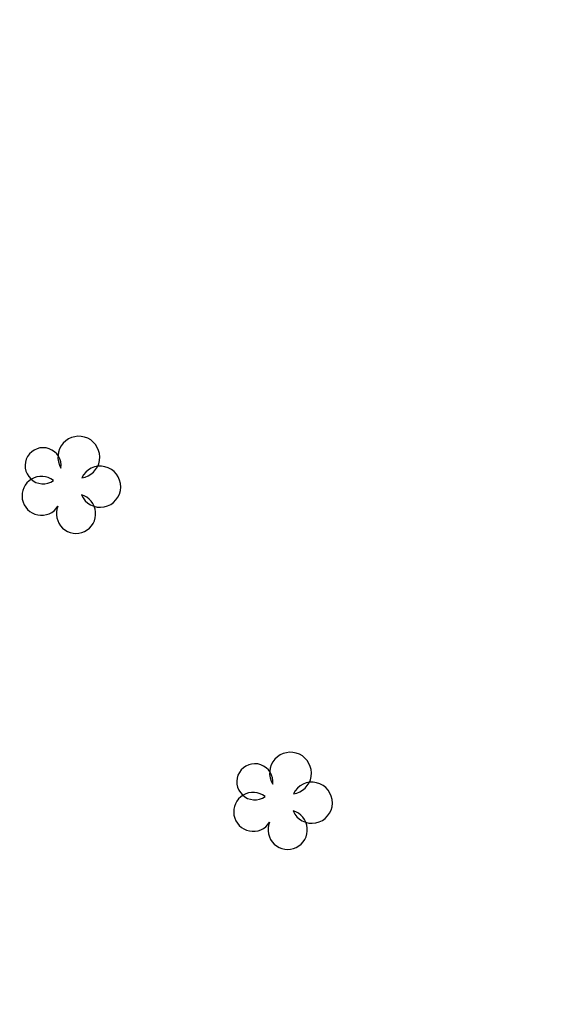
# Model space of a CAD drawing. Units: millimetres. Extents: x -1615 to 15593, y -3811 to 2603.
# Drawn here: x 13351 to 13369, y 1739 to 1772 of the extents above; entities that cross this region are included whole.
import ezdxf

# ---------------------------------------------------------------- set-up
doc = ezdxf.new("R2010")
doc.units = ezdxf.units.MM
doc.linetypes.add('DASHED', pattern=[0.75, 0.5, -0.25])
doc.linetypes.add('DASHED2', pattern=[0.375, 0.25, -0.125])
doc.layers.get('0').update_dxf_attribs({"lineweight": 5})
doc.layers.add('ALIPASSEIO', color=102, linetype='Continuous')
doc.layers.add('GUIA A IMPLANTAR', color=5, linetype='Continuous')
for name, color, linetype, lineweight in [('ciclovia', 9, 'DASHED2', 0), ('PASSEIO DE CONCRETO A REMOVER', 1, 'DASHED', 40), ('PASSEIO RECONFIGURAR', 180, 'Continuous', 13)]:
    doc.layers.add(name, color=color, linetype=linetype, lineweight=lineweight)
pattern_1 = [(49.99999999999999, (0, 0), (1.82184668996004, -0.1593908553890309), [0.1905, -2.0955]), (355, (0, 0), (-0.3524342142496934, 1.910568452390351), [0.1524, -1.6764058417]), (100.4514447, (0.15182007, -0.013282535), (1.469412470903533, 1.751177519121951), [0.161900088, -1.780902446]), (46.18420000000001, (0, 0.508), (2.710790408921299, -0.4204232793272715), [0.28575, -3.14325]), (96.63555760999996, (0.225899, 0.472965), (2.37404134051503, 2.474261245977215), [0.2428502314, -2.6713560816]), (351.1841511700001, (0, 0.508), (2.37404134064977, 2.474261245855327), [0.2285996707, -2.5145973192]), (21, (0.254, 0.381), (1.516143912691325, -1.022651981870876), [0.1905, -2.0955]), (326.0000000000001, (0.254, 0.381), (0.6180202834764708, 1.841879661223193), [0.1524, -1.6764]), (71.45144499999999, (0.380345326, 0.295779001), (2.134164192787162, 0.8192276888590524), [0.161900088, -1.780899376]), (37.50000000000001, (0, 0), (0.03088603250591817, 0.8455503887315311), [0, -1.65608, 0, -1.7018, 0, -1.68275]), (7.499999999999999, (0, 0), (0.6681966251030574, 1.001805748181195), [0, -0.9702799999999999, 0, -1.61798, 0, -0.6413500000000001]), (327.5, (-0.5664199999999999, 0), (1.355905951668714, -0.05728743992673443), [0, -0.635, 0, -1.9812, 0, -2.6289]), (317.5, (-0.82042, 0), (1.48129181386018, 0.2542649103333303), [0, -0.8255, 0, -1.31572, 0, -1.8669])]

msp = doc.modelspace()

# ---------------------------------------------------------------- hatches: boundary and pattern name
at = {"ltscale": 0.1, "true_color": 0x636466}
h = msp.add_hatch(dxfattribs=at)
h.set_pattern_fill('AR-CONC', color=251, scale=0.01)
h.set_pattern_definition(pattern_1)
edge = h.paths.add_edge_path()
edge.add_line((13391.32429047038, 1701.394792902193), (13391.17156865529, 1701.810276044928))
edge.add_arc((13392.57946868264, 1702.327786926914), 1.499999999999383, 110.1465038875748, 200.1822386186513, ccw=False)
edge.add_line((13392.06283599261, 1703.736009446117), (13393.25861205444, 1704.174702191812))
edge.add_arc((13395.15293191789, 1699.011219621389), 5.500000000012111, 97.61181486160041, 110.1465038875331, ccw=False)
edge.add_line((13394.42439760451, 1704.462754978915), (13399.70519079142, 1705.168471586486))
edge.add_arc((13398.71173490953, 1712.602383437632), 7.499999999991922, 277.6118148616379, 290.0267701514936)
edge.add_line((13401.2801785796, 1705.555888059534), (13415.6167932523, 1710.781576182564))
edge.add_arc((13413.56203831625, 1716.418772485049), 6.000000000000145, 290.0267701514893, 378.1743032058481)
edge.add_line((13419.26271053351, 1718.29022546905), (13415.55126667578, 1729.595732509071))
edge.add_line((13415.55126667578, 1729.595732509071), (13392.59009762749, 1793.629335986092))
edge.add_arc((13385.53025267231, 1791.097816835698), 7.500000000002749, 19.72681789508139, 73.2792419001733)
edge.add_line((13387.68805905265, 1798.280704251282), (13367.12832023712, 1804.457041569082))
edge.add_arc((13370.43011365001, 1815.448023230029), 11.47621530002973, 210.1366891130992, 253.2792419001845, ccw=False)
edge.add_arc((12980.86687359694, 1589.292708473956), 438.9743862014641, 30.13668911307875, 31.95726971718166)
edge.add_line((13353.31164756984, 1821.63599346672), (13351.99496402631, 1823.733415764351))
edge.add_arc((13344.61170481844, 1819.098487990921), 8.717515242061443, 32.11903041842074, 40.28391043747895)
edge.add_arc((13352.78756055086, 1826.028171678241), 1.999999999998985, 147.9363358701753, 220.2839105709839, ccw=False)
edge.add_line((13351.09264304354, 1827.089894167101), (13352.24324729487, 1828.926701161681))
edge.add_arc((13347.58222414565, 1831.846437999566), 5.500000000001126, 327.9363359498316, 393.9484486279538)
edge.add_line((13352.14469615756, 1834.9178951685), (13351.61729737421, 1835.701315563383))
edge.add_line((13351.61729737421, 1835.701315563383), (13349.60220327372, 1834.217918818905))
edge.add_line((13349.60220327372, 1834.217918818905), (13350.07084524306, 1833.52177827353))
edge.add_arc((13347.58222414565, 1831.846437999565), 3.000000000000222, -32.06366405016968, 33.948448627969185, ccw=False)
edge.add_line((13350.12460040886, 1830.25385426981), (13348.97399615903, 1828.417047274292))
edge.add_arc((13347.27907864875, 1829.478769758443), 2.000000000000198, 255.5887613286095, 327.9363360293345, ccw=False)
edge.add_arc((13344.61170483235, 1819.098487975756), 8.717515242089, 75.58876134422735, 126.3660557607504)
edge.add_line((13339.44272450049, 1826.118225458376), (13331.23918240102, 1820.07924812442))
edge.add_line((13331.23918240102, 1820.07924812442), (13329.43123929834, 1818.74834406784))
edge.add_arc((13333.87749362288, 1812.708408432296), 7.499999999999576, 126.3583700081249, 196.2500692461953)
edge.add_line((13326.67712225145, 1810.60968212488), (13327.38230052058, 1808.190335970553))
edge.add_arc((13320.67677067709, 1806.235843464306), 6.984566660780185, -52.38133410269319, 16.25006924615809, ccw=False)
edge.add_line((13324.9401728298, 1800.703432279011), (13322.63146867264, 1798.924292236102))
edge.add_line((13322.63146867264, 1798.924292236102), (13319.48072446017, 1796.496256934964))
edge.add_arc((13324.0587487957, 1790.555575729612), 7.500000000018725, 127.6186658983597, 197.3608315265021)
edge.add_arc((13607.56815689643, 1879.189238065505), 304.54126073782, 197.3608315333665, 197.5499161296722)
edge.add_arc((13038.38686168723, 1671.746803208439), 301.8343553363635, 21.881511267094993, 22.521596570820122, ccw=False)
edge.add_arc((13038.35044152679, 1671.734154072115), 301.872865854787, 16.90586579462189, 21.881162883367324, ccw=False)
edge.add_arc((11000.36402119166, 926.837364504984), 2471.319374946883, 18.067404996668017, 19.690431274561092, ccw=False)
edge.add_arc((13355.41613144291, 1695.084832396593), 5.871526047945631, 197.8856296928638, 288.2375800959629)
edge.add_line((13357.25367210748, 1689.508250787959), (13377.3958607537, 1696.850067415059))
edge.add_arc((13374.82741708362, 1703.896562793164), 7.499999999999437, 290.0267701514877, 305.4279000098169)
edge.add_line((13379.17500229144, 1697.785220644281), (13382.12254582209, 1699.882091731029))
edge.add_arc((13385.31077497449, 1695.400440821843), 5.50000000000714, 110.14650388759401, 125.42790000984729, ccw=False)
edge.add_line((13383.41645511104, 1700.563923392258), (13386.92404560607, 1701.850748370747))
edge.add_arc((13387.4406782961, 1700.442525851544), 1.500000000000277, 19.932670370428525, 110.1465038875688, ccw=False)
edge.add_line((13388.85081912789, 1700.953899330056), (13388.99837749844, 1700.546998909666))
edge.add_line((13388.99837749844, 1700.546998909666), (13391.32429047038, 1701.390468001808))
edge.add_line((13391.32429047038, 1701.390468001808), (13391.32429047038, 1701.394792902193))
edge = h.paths.add_edge_path(flags=16)
edge.add_arc((13041.47601922705, 1672.758745763171), 301.0844208101458, 16.903806867716128, 21.921886477484577, ccw=False)
edge.add_arc((11000.36402119163, 926.8373645049567), 2473.81937494692, 18.067300467381585, 19.68901964601872, ccw=False)
edge.add_arc((13355.41613144286, 1695.084832396618), 3.371526047984987, 197.8275396020345, 287.6655754586662)
edge.add_line((13356.43925684964, 1691.872294102023), (13376.53971286367, 1699.198899207761))
edge.add_arc((13374.82741708362, 1703.896562793165), 4.999999999999844, 290.0267701514793, 305.4279000098139)
edge.add_line((13377.72580722217, 1699.822334693909), (13380.67335075281, 1701.919205780657))
edge.add_arc((13385.31077497449, 1695.400440821851), 7.999999999998606, 110.14650388759989, 125.42790000984769, ccw=False)
edge.add_line((13382.55540062765, 1702.910960924263), (13392.39755757105, 1706.521739723816))
edge.add_arc((13395.15293191789, 1699.011219621397), 8.000000000004258, 97.61181486162133, 110.14650388755689, ccw=False)
edge.add_line((13394.09324564388, 1706.940725595966), (13399.37403883079, 1707.646442203537))
edge.add_arc((13398.71173490953, 1712.602383437641), 4.999999999999943, 277.6118148616227, 290.0267701514784)
edge.add_line((13400.42403068958, 1707.904719852236), (13414.76064536228, 1713.130407975266))
edge.add_arc((13413.56203831625, 1716.418772485049), 3.500000000000338, 290.0267701514798, 378.1743032058439)
edge.add_line((13416.88743044298, 1717.510453392383), (13413.18655177601, 1728.783777583085))
edge.add_line((13413.18655177601, 1728.783777583085), (13390.23681597576, 1792.785496269295))
edge.add_arc((13385.53025267231, 1791.097816835698), 5.000000000002429, 19.72681789507986, 73.2792419001728)
edge.add_line((13386.9687902592, 1795.886408446088), (13366.40905144367, 1802.062745763888))
edge.add_arc((13370.43011365, 1815.448023230028), 13.97621530002753, 210.1366891130966, 253.2792419001866, ccw=False)
edge.add_arc((12980.86687359694, 1589.292708473917), 436.4743862014835, 30.13668911308299, 31.95680700477884)
edge.add_line((13351.1924055782, 1820.309786138668), (13349.87760151688, 1822.404214499059))
edge.add_arc((13344.61170457132, 1819.09848661556), 6.217516182604938, 32.11902389573919, 126.3660490784277)
edge.add_line((13340.92507909627, 1824.105112234444), (13332.72126717587, 1818.065936245905))
edge.add_line((13332.72126717587, 1818.065936245905), (13330.91332407319, 1816.735032189326))
edge.add_arc((13333.87749362288, 1812.708408432296), 4.999999999999785, 126.3583700081157, 196.2500692461928)
edge.add_line((13329.07724604192, 1811.309257560685), (13329.78242431106, 1808.889911406358))
edge.add_arc((13320.67677067709, 1806.235843464306), 9.484566660779896, -52.38133410269228, 16.25006924616531, ccw=False)
edge.add_line((13326.4661809416, 1798.723205210537), (13324.15747678444, 1796.944065167629))
edge.add_line((13324.15747678444, 1796.944065167629), (13321.00673257199, 1794.516029866504))
edge.add_arc((13324.05874879568, 1790.555575729617), 5.000000000000656, 127.6186658984641, 197.3608315265907)
edge.add_arc((13607.56815680915, 1879.189238038691), 302.0412606465122, 197.360831533508, 197.5294127563664)
edge.add_arc((13038.38686168717, 1671.74680320853), 304.3343553363829, 21.881511267074927, 22.501079200163474, ccw=False)
edge.add_arc((13320.7930167381, 1785.16750723871), 0.00313361677553177, -156.54471530822832, 21.881511261986873, ccw=False)
edge = h.paths.add_edge_path()
edge.add_line((13511.21811573138, 1975.620990974963), (13513.78021171009, 1977.112908758134))
edge.add_arc((13516.29624649642, 1972.792079097757), 5.000000000000946, 89.99999999997908, 120.21239836563379, ccw=False)
edge.add_line((13516.29624649643, 1977.792079097759), (13524.4388556889, 1977.792079097759))
edge.add_arc((13524.4388556889, 1982.792079097758), 4.999999999999545, 270, 299.5463959723396)
edge.add_line((13526.90449658873, 1978.442295775214), (13528.86922159755, 1979.555984890152))
edge.add_line((13528.86922159755, 1979.555984890152), (13530.10204204747, 1977.38109322888))
edge.add_line((13530.10204204747, 1977.38109322888), (13528.13731703865, 1976.267404113941))
edge.add_arc((13524.4388556889, 1982.792079097758), 7.499999999999818, 270, 299.5463959723452, ccw=False)
edge.add_line((13524.4388556889, 1975.292079097759), (13516.29624649642, 1975.292079097759))
edge.add_arc((13516.29624649642, 1972.792079097761), 2.499999999997954, 90, 120.2123983656446)
edge.add_line((13515.03822910326, 1974.952493927947), (13512.39639291931, 1973.417928215482))
edge.add_line((13512.39639291931, 1973.417928215482), (13511.21811573138, 1975.620990974963))
edge = h.paths.add_edge_path()
edge.add_line((12522.04942298241, 1935.056582756629), (12519.4744088819, 1936.695893125116))
edge.add_line((12519.4744088819, 1936.695893125116), (12522.9897814851, 1938.152147962378))
edge.add_arc((12558.25670707682, 1853.018433140079), 92.14936483848747, 104.28433980036189, 112.50194522881381, ccw=False)
edge.add_arc((12514.8307777499, 2023.579900896907), 83.85354883418451, 284.2843398003583, 296.6773099726669)
edge.add_arc((12526.29521226448, 2000.762904138568), 58.31830652460075, 296.677309972668, 312.1686869755128)
edge.add_arc((12600.78448039662, 1918.522409359082), 52.64182166762843, 108.08303386716449, 132.1686869755128, ccw=False)
edge.add_arc((12574.3927655501, 1999.3490034768), 32.38441504322538, 288.083033867161, 312.6518405876995)
edge.add_arc((12606.45877531884, 1964.540742421729), 14.94257535514168, 117.69444076670189, 132.6518405877019, ccw=False)
edge.add_line((12599.51412172719, 1977.771477274187), (12599.85336877546, 1977.944712945216))
edge.add_arc((12555.38564879404, 1954.535608513904), 50.25300280203679, 24.902021323417273, 27.76362693474971, ccw=False)
edge.add_line((12600.96658771859, 1975.695530474484), (12600.67601206848, 1975.557880464734))
edge.add_arc((12606.45877531884, 1964.540742421729), 12.442575355142, 117.6944407667036, 132.6518405877024)
edge.add_arc((12574.3927655501, 1999.349003476796), 34.88441504322246, 288.08303386716443, 312.6518405877035, ccw=False)
edge.add_arc((12600.78448039662, 1918.522409359082), 50.14182166762857, 108.0830338671635, 132.1686869755122)
edge.add_arc((12526.29521226448, 2000.762904138569), 60.81830652460143, 296.67730997266773, 312.16868697551274, ccw=False)
edge.add_arc((12514.8307777499, 2023.579900896907), 86.35354883418489, 284.28433980036044, 296.6773099726682, ccw=False)
edge.add_arc((12558.25670707684, 1853.018433140039), 89.64936483852989, 104.2843398003663, 112.5019452288178)
edge.add_line((12523.94656848122, 1935.842481613304), (12522.04942298241, 1935.056582756629))
edge = h.paths.add_edge_path()
edge.add_line((11673.55580776029, 1439.29069225172), (11672.03339309873, 1435.477160911197))
edge.add_line((11672.03339309873, 1435.477160911197), (11666.15922799476, 1431.963500124187))
edge.add_line((11666.15922799476, 1431.963500124187), (11530.20637264787, 1350.467385256456))
edge.add_line((11530.20637264787, 1350.467385256456), (11489.82358667123, 1326.260169039967))
edge.add_arc((11484.68213643674, 1334.837201713698), 10.00000000000006, 288.4924947660566, 300.9403242717784, ccw=False)
edge.add_line((11487.85394075452, 1325.353549602317), (11473.10398211352, 1320.420430804292))
edge.add_line((11473.10398211352, 1320.420430804292), (11472.93578808323, 1320.414309319293))
edge.add_arc((11472.01811674925, 1345.628263150661), 25.23064780158364, 268.07553814700304, 272.08438143205376, ccw=False)
edge.add_arc((11472.1826382029, 1350.524613684743), 30.12976158484274, 261.728972572899, 268.0755381470009, ccw=False)
edge.add_arc((11471.64405145952, 1346.819621091579), 26.3858270507543, 255.218672906602, 261.728972572933, ccw=False)
edge.add_arc((11465.95249832314, 1325.704073582221), 4.5184640378341, 256.6894627196326, 277.7779384502619)
edge.add_arc((11465.30417031816, 1333.620858621628), 12.45754626896985, 275.8042377465206, 287.3326401076345)
edge.add_line((11469.01550669888, 1321.728994120524), (11471.79407677254, 1322.618448650033))
edge.add_line((11471.79407677254, 1322.618448650033), (11487.06098967507, 1327.724462630163))
edge.add_arc((11484.68213643673, 1334.837201713699), 7.500000000000884, 288.4924947660801, 300.9403242718014)
edge.add_line((11488.5382241126, 1328.404427208401), (11528.92101008924, 1352.611643424889))
edge.add_line((11528.92101008924, 1352.611643424889), (11664.87386543613, 1434.107758292617))
edge.add_line((11664.87386543613, 1434.107758292617), (11673.55580776029, 1439.29069225172))
at = {"layer": 'ciclovia', "ltscale": 0.1}
h = msp.add_hatch(color=256, dxfattribs=at)
h.dxf.hatch_style = 1
edge = h.paths.add_edge_path(flags=16)
edge.add_line((13393.06075395784, 1793.798103929448), (13388.69766377893, 1805.965793904784))
edge.add_line((13388.69766377893, 1805.965793904784), (13386.20931742514, 1812.905239513878))
edge.add_line((13386.20931742514, 1812.905239513878), (13380.37076616492, 1824.176623966629))
edge.add_arc((13372.02301954151, 1819.852510387464), 9.401214386139422, 27.38405288460112, 68.33437659315508)
edge.add_arc((13380.40092590997, 1840.942082689082), 13.29150195598002, 203.0641126212158, 248.3343765931662, ccw=False)
edge.add_arc((13360.91477638819, 1832.644957455405), 7.88755161891874, 23.06411262122305, 112.989250487018)
edge.add_arc((13362.149460947, 1829.734704964104), 11.04888290856294, 112.9892504870303, 126.3583700079813)
edge.add_line((13355.59930849188, 1838.632643845772), (13353.30902500301, 1836.946668451124))
edge.add_line((13353.30902500301, 1836.946668451124), (13339.14797349311, 1826.522114231482))
edge.add_line((13339.14797349311, 1826.522114231482), (13323.33558323287, 1814.881939100787))
edge.add_line((13323.33558323287, 1814.881939100787), (13316.97554650532, 1810.200044704819))
edge.add_arc((13324.51639140679, 1801.466312714648), 11.5387354724877, 130.8078548199234, 178.8947165688109)
edge.add_arc((13353.91297439887, 1806.736942369109), 41.24327045040882, 187.0304591942125, 195.3785204117152)
edge.add_arc((13607.56815679954, 1879.189237997469), 305.0412606249348, 195.8650295381979, 197.5539966401977)
edge.add_arc((13038.3868616872, 1671.746803208445), 301.3343553363871, 16.903213883959324, 22.525720478426706, ccw=False)
edge.add_arc((11000.36402119163, 926.8373645050372), 2470.819374946899, 18.067423014472922, 19.69070649847049, ccw=False)
edge.add_arc((13355.41613144273, 1695.084832396688), 6.371526048092069, 197.8929072252254, 288.3092222626141)
edge.add_line((13357.41771621552, 1689.035865329589), (13415.78802283031, 1710.311809824024))
edge.add_arc((13413.56203831624, 1716.418772485049), 6.500000000000811, 290.0267701515085, 378.1743032058457)
edge.add_line((13419.73776655161, 1718.446179884383), (13416.02420965573, 1729.758123494269))
edge.add_line((13416.02420965573, 1729.758123494269), (13393.06075395784, 1793.798103929448))
edge = h.paths.add_edge_path()
edge.add_line((13311.41444995368, 1808.458793200977), (13312.23148647273, 1808.074429271388))
edge.add_arc((13312.65717121506, 1808.979300809312), 0.9999999999998453, 244.8059869328209, 327.6451481420698)
edge.add_arc((13324.51639140678, 1801.466312714655), 13.0387354724757, 130.5439778753388, 147.6451481420482, ccw=False)
edge.add_line((13316.04080245746, 1811.374542358916), (13322.44633236796, 1816.089926227896))
edge.add_line((13322.44633236796, 1816.089926227896), (13352.89684275399, 1838.505846141263))
edge.add_line((13352.89684275399, 1838.505846141263), (13354.71005762698, 1839.840630972883))
edge.add_arc((13362.14946094699, 1829.734704964103), 12.5488829085619, 112.9892504870044, 126.3583700079607, ccw=False)
edge.add_arc((13360.91478430234, 1832.64496081301), 9.387551618924412, 90.24076012214579, 112.98930295737279, ccw=False)
edge.add_arc((13360.87113619552, 1843.032420727666), 0.9999999999998436, 270.2407115896942, 350.5419808530198)
edge.add_line((13361.85754246336, 1842.868095821555), (13362.14580888374, 1844.598464146133))
edge.add_arc((13365.10502607165, 1844.105479729746), 3.00000000000056, 130.6475831604623, 170.5417930812008, ccw=False)
edge.add_line((13363.150812408, 1846.381671496012), (13369.03197513526, 1851.430915909447))
edge.add_arc((13367.07776147161, 1853.707107675712), 2.999999999999096, 310.6475831604849, 346.621384675852)
edge.add_line((13369.99634839087, 1853.012953229816), (13370.54669179281, 1855.294083708995))
edge.add_line((13370.54669179281, 1855.294083708995), (13372.02595523668, 1855.096570485604))
edge.add_line((13372.02595523668, 1855.096570485604), (13371.45564185049, 1852.665876006868))
edge.add_arc((13367.07776147161, 1853.707107675714), 4.499999999999889, 310.6475831604506, 346.6213846758223, ccw=False)
edge.add_line((13370.00908196708, 1850.292820026314), (13364.12791923983, 1845.243575612879))
edge.add_arc((13365.10502607165, 1844.105479729745), 1.50000000000109, 130.6475831604801, 170.5417930812065)
edge.add_line((13363.6254174777, 1844.351971937939), (13363.33714995732, 1842.621603796613))
edge.add_arc((13364.32355514807, 1842.457272425133), 1.000000000000641, 170.541605309396, 250.8428745726813)
edge.add_arc((13360.91477462959, 1832.644961585556), 9.387551618916811, 23.064085223363918, 70.84285601777589, ccw=False)
edge.add_arc((13380.40092590997, 1840.942082689081), 11.79150195597841, 203.0641126212165, 248.3343765931669)
edge.add_arc((13372.0230195415, 1819.852510387461), 10.90121438614232, 27.384052884609673, 68.33437659316002, ccw=False)
edge.add_line((13381.70268132192, 1824.866552959027), (13387.58740374549, 1813.506034591102))
edge.add_line((13387.58740374549, 1813.506034591102), (13390.10963276996, 1806.472097734862))
edge.add_line((13390.10963276996, 1806.472097734862), (13417.4430385956, 1730.245296449861))
edge.add_line((13417.4430385956, 1730.245296449861), (13421.16293460593, 1718.914043130384))
edge.add_arc((13413.56203945772, 1716.418769007998), 7.999999999999986, -10.994842663453085, 18.174329415968487, ccw=False)
edge.add_arc((13422.39683857333, 1714.702282891898), 1.000000000000472, 169.0051343895872, 247.6927945869278)
edge.add_line((13422.01726606411, 1713.777120900544), (13423.92130388433, 1712.995934826134))
edge.add_line((13423.92130388433, 1712.995934826134), (13423.23613978919, 1711.636847350342))
edge.add_line((13423.23613978919, 1711.636847350342), (13421.4562910167, 1712.380078237714))
edge.add_arc((13421.07095552792, 1711.457301687789), 1.000000000000198, 67.33543060740736, 146.5455118295422)
edge.add_arc((13413.56204096199, 1716.418773449414), 7.999999999994262, 290.02674998322925, 326.5454955658859, ccw=False)
edge.add_line((13416.30171156432, 1708.902510748403), (13357.91139588236, 1687.619272960044))
edge.add_arc((13355.41612828534, 1695.084831341452), 7.871526048165599, 259.01170182708313, 288.48154699278285, ccw=False)
edge.add_arc((13353.72513957599, 1686.375954742938), 1.000000000000038, 79.01168067729601, 157.6349818797486)
edge.add_line((13352.80036105259, 1686.75646056766), (13351.75079552067, 1684.205615106956))
edge.add_line((13351.75079552067, 1684.205615106956), (13350.36362865206, 1684.776376071487))
edge.add_line((13350.36362865206, 1684.776376071487), (13351.41319477976, 1687.327221286945))
edge.add_arc((13350.48841747835, 1687.707730081597), 1.000000000000312, 337.6347978740316, 416.2580990798128)
edge.add_arc((13355.41613225442, 1695.08482988497), 7.871526048160852, 197.910396081699, 236.2580839573159, ccw=False)
edge.add_arc((11000.36402119162, 926.8373645050241), 2469.319374946911, 18.0674732139854, 19.69155423203414)
edge.add_arc((13038.3868616872, 1671.746803208463), 299.8343553363808, 16.89624756286169, 22.53813367906369)
edge.add_arc((13607.56815679953, 1879.189237997553), 306.5412606249525, 195.8638483832446, 197.5661984719879, ccw=False)
edge.add_arc((13353.91297439887, 1806.736942369109), 42.74327045041188, 186.890581982846, 195.3871228234098, ccw=False)
edge.add_arc((13324.51639140675, 1801.466312714651), 13.03873547245097, 161.9668257232641, 179.3735248993305, ccw=False)
edge.add_arc((13311.16727461688, 1805.812250426584), 0.9999999999997423, 341.9668257232494, 424.80598693271)
edge.add_line((13311.59295935922, 1806.717121964507), (13310.40405111519, 1807.276427985646))
edge.add_line((13310.40405111519, 1807.276427985646), (13311.41444995368, 1808.458793200977))
at = {"layer": 'PASSEIO DE CONCRETO A REMOVER', "ltscale": 0.1}
h = msp.add_hatch(color=256, dxfattribs=at)
h.dxf.hatch_style = 1
edge = h.paths.add_edge_path()
edge.add_line((13391.32429047038, 1701.394792902193), (13391.17156865529, 1701.810276044928))
edge.add_arc((13392.57946868264, 1702.327786926914), 1.499999999999383, 110.1465038875748, 200.1822386186513, ccw=False)
edge.add_line((13392.06283599261, 1703.736009446117), (13393.25861205444, 1704.174702191812))
edge.add_arc((13395.15293191789, 1699.011219621389), 5.500000000012111, 97.61181486160041, 110.1465038875331, ccw=False)
edge.add_line((13394.42439760451, 1704.462754978915), (13399.70519079142, 1705.168471586486))
edge.add_arc((13398.71173490953, 1712.602383437632), 7.499999999991922, 277.6118148616379, 290.0267701514936)
edge.add_line((13401.2801785796, 1705.555888059534), (13415.6167932523, 1710.781576182564))
edge.add_arc((13413.56203831625, 1716.418772485049), 6.000000000000145, 290.0267701514893, 378.1743032058481)
edge.add_line((13419.26271053351, 1718.29022546905), (13415.55126667578, 1729.595732509071))
edge.add_line((13415.55126667578, 1729.595732509071), (13392.59009762749, 1793.629335986092))
edge.add_arc((13385.53025267231, 1791.097816835698), 7.500000000002749, 19.72681789508139, 73.2792419001733)
edge.add_line((13387.68805905265, 1798.280704251282), (13367.12832023712, 1804.457041569082))
edge.add_arc((13370.43011365001, 1815.448023230029), 11.47621530002973, 210.1366891130992, 253.2792419001845, ccw=False)
edge.add_arc((12980.86687359694, 1589.292708473956), 438.9743862014641, 30.13668911307875, 31.95726971718166)
edge.add_line((13353.31164756984, 1821.63599346672), (13351.99496402631, 1823.733415764351))
edge.add_arc((13344.61170481844, 1819.098487990921), 8.717515242061443, 32.11903041842074, 40.28391043747895)
edge.add_arc((13352.78756055086, 1826.028171678241), 1.999999999998985, 147.9363358701753, 220.2839105709839, ccw=False)
edge.add_line((13351.09264304354, 1827.089894167101), (13352.24324729487, 1828.926701161681))
edge.add_arc((13347.58222414565, 1831.846437999566), 5.500000000001126, 327.9363359498316, 393.9484486279538)
edge.add_line((13352.14469615756, 1834.9178951685), (13351.61729737421, 1835.701315563383))
edge.add_line((13351.61729737421, 1835.701315563383), (13349.60220327372, 1834.217918818905))
edge.add_line((13349.60220327372, 1834.217918818905), (13350.07084524306, 1833.52177827353))
edge.add_arc((13347.58222414565, 1831.846437999565), 3.000000000000222, -32.06366405016968, 33.948448627969185, ccw=False)
edge.add_line((13350.12460040886, 1830.25385426981), (13348.97399615903, 1828.417047274292))
edge.add_arc((13347.27907864875, 1829.478769758443), 2.000000000000198, 255.5887613286095, 327.9363360293345, ccw=False)
edge.add_arc((13344.61170483235, 1819.098487975756), 8.717515242089, 75.58876134422735, 126.3660557607504)
edge.add_line((13339.44272450049, 1826.118225458376), (13331.23918240102, 1820.07924812442))
edge.add_line((13331.23918240102, 1820.07924812442), (13329.43123929834, 1818.74834406784))
edge.add_arc((13333.87749362288, 1812.708408432296), 7.499999999999576, 126.3583700081249, 196.2500692461953)
edge.add_line((13326.67712225145, 1810.60968212488), (13327.38230052058, 1808.190335970553))
edge.add_arc((13320.67677067709, 1806.235843464306), 6.984566660780185, -52.38133410269319, 16.25006924615809, ccw=False)
edge.add_line((13324.9401728298, 1800.703432279011), (13322.63146867264, 1798.924292236102))
edge.add_line((13322.63146867264, 1798.924292236102), (13319.48072446017, 1796.496256934964))
edge.add_arc((13324.0587487957, 1790.555575729612), 7.500000000018725, 127.6186658983597, 197.3608315265021)
edge.add_arc((13607.56815689643, 1879.189238065505), 304.54126073782, 197.3608315333665, 197.5499161296722)
edge.add_arc((13038.38686168723, 1671.746803208439), 301.8343553363635, 21.881511267094993, 22.521596570820122, ccw=False)
edge.add_arc((13038.35044152679, 1671.734154072115), 301.872865854787, 16.90586579462189, 21.881162883367324, ccw=False)
edge.add_arc((11000.36402119166, 926.837364504984), 2471.319374946883, 18.067404996668017, 19.690431274561092, ccw=False)
edge.add_arc((13355.41613144291, 1695.084832396593), 5.871526047945631, 197.8856296928638, 288.2375800959629)
edge.add_line((13357.25367210748, 1689.508250787959), (13377.3958607537, 1696.850067415059))
edge.add_arc((13374.82741708362, 1703.896562793164), 7.499999999999437, 290.0267701514877, 305.4279000098169)
edge.add_line((13379.17500229144, 1697.785220644281), (13382.12254582209, 1699.882091731029))
edge.add_arc((13385.31077497449, 1695.400440821843), 5.50000000000714, 110.14650388759401, 125.42790000984729, ccw=False)
edge.add_line((13383.41645511104, 1700.563923392258), (13386.92404560607, 1701.850748370747))
edge.add_arc((13387.4406782961, 1700.442525851544), 1.500000000000277, 19.932670370428525, 110.1465038875688, ccw=False)
edge.add_line((13388.85081912789, 1700.953899330056), (13388.99837749844, 1700.546998909666))
edge.add_line((13388.99837749844, 1700.546998909666), (13391.32429047038, 1701.390468001808))
edge.add_line((13391.32429047038, 1701.390468001808), (13391.32429047038, 1701.394792902193))
edge = h.paths.add_edge_path(flags=16)
edge.add_arc((13041.47601922705, 1672.758745763171), 301.0844208101458, 16.903806867716128, 21.921886477484577, ccw=False)
edge.add_arc((11000.36402119163, 926.8373645049567), 2473.81937494692, 18.067300467381585, 19.68901964601872, ccw=False)
edge.add_arc((13355.41613144286, 1695.084832396618), 3.371526047984987, 197.8275396020345, 287.6655754586662)
edge.add_line((13356.43925684964, 1691.872294102023), (13376.53971286367, 1699.198899207761))
edge.add_arc((13374.82741708362, 1703.896562793165), 4.999999999999844, 290.0267701514793, 305.4279000098139)
edge.add_line((13377.72580722217, 1699.822334693909), (13380.67335075281, 1701.919205780657))
edge.add_arc((13385.31077497449, 1695.400440821851), 7.999999999998606, 110.14650388759989, 125.42790000984769, ccw=False)
edge.add_line((13382.55540062765, 1702.910960924263), (13392.39755757105, 1706.521739723816))
edge.add_arc((13395.15293191789, 1699.011219621397), 8.000000000004258, 97.61181486162133, 110.14650388755689, ccw=False)
edge.add_line((13394.09324564388, 1706.940725595966), (13399.37403883079, 1707.646442203537))
edge.add_arc((13398.71173490953, 1712.602383437641), 4.999999999999943, 277.6118148616227, 290.0267701514784)
edge.add_line((13400.42403068958, 1707.904719852236), (13414.76064536228, 1713.130407975266))
edge.add_arc((13413.56203831625, 1716.418772485049), 3.500000000000338, 290.0267701514798, 378.1743032058439)
edge.add_line((13416.88743044298, 1717.510453392383), (13413.18655177601, 1728.783777583085))
edge.add_line((13413.18655177601, 1728.783777583085), (13390.23681597576, 1792.785496269295))
edge.add_arc((13385.53025267231, 1791.097816835698), 5.000000000002429, 19.72681789507986, 73.2792419001728)
edge.add_line((13386.9687902592, 1795.886408446088), (13366.40905144367, 1802.062745763888))
edge.add_arc((13370.43011365, 1815.448023230028), 13.97621530002753, 210.1366891130966, 253.2792419001866, ccw=False)
edge.add_arc((12980.86687359694, 1589.292708473917), 436.4743862014835, 30.13668911308299, 31.95680700477884)
edge.add_line((13351.1924055782, 1820.309786138668), (13349.87760151688, 1822.404214499059))
edge.add_arc((13344.61170457132, 1819.09848661556), 6.217516182604938, 32.11902389573919, 126.3660490784277)
edge.add_line((13340.92507909627, 1824.105112234444), (13332.72126717587, 1818.065936245905))
edge.add_line((13332.72126717587, 1818.065936245905), (13330.91332407319, 1816.735032189326))
edge.add_arc((13333.87749362288, 1812.708408432296), 4.999999999999785, 126.3583700081157, 196.2500692461928)
edge.add_line((13329.07724604192, 1811.309257560685), (13329.78242431106, 1808.889911406358))
edge.add_arc((13320.67677067709, 1806.235843464306), 9.484566660779896, -52.38133410269228, 16.25006924616531, ccw=False)
edge.add_line((13326.4661809416, 1798.723205210537), (13324.15747678444, 1796.944065167629))
edge.add_line((13324.15747678444, 1796.944065167629), (13321.00673257199, 1794.516029866504))
edge.add_arc((13324.05874879568, 1790.555575729617), 5.000000000000656, 127.6186658984641, 197.3608315265907)
edge.add_arc((13607.56815680915, 1879.189238038691), 302.0412606465122, 197.360831533508, 197.5294127563664)
edge.add_arc((13038.38686168717, 1671.74680320853), 304.3343553363829, 21.881511267074927, 22.501079200163474, ccw=False)
edge.add_arc((13320.7930167381, 1785.16750723871), 0.00313361677553177, -156.54471530822832, 21.881511261986873, ccw=False)
edge = h.paths.add_edge_path()
edge.add_line((13348.7637916152, 1835.46333085497), (13350.77888571569, 1836.946727599447))
edge.add_line((13350.77888571569, 1836.946727599447), (13348.64884040804, 1840.110786730236))
edge.add_arc((13349.89315095674, 1840.948456867218), 1.499999999996466, 131.0074022443335, 213.9484486280734, ccw=False)
edge.add_line((13348.90891616607, 1842.080394090224), (13344.77268130134, 1838.483881692264))
edge.add_arc((13345.70996296757, 1837.310698281703), 1.501617873055937, 33.96827243799248, 128.6221159059533, ccw=False)
edge.add_line((13346.955325394, 1838.149702848745), (13348.7637916152, 1835.46333085497))
edge = h.paths.add_edge_path(flags=16)
edge.add_line((13391.84180325752, 1699.986887691823), (13389.50975166662, 1699.136856176078))
edge.add_line((13389.50975166662, 1699.136856176078), (13390.40137115325, 1696.678217575303))
edge.add_arc((13388.99366736305, 1696.165801841307), 1.498065367529598, -65.9916383842451, 20.001921196098976, ccw=False)
edge.add_line((13389.60318515845, 1694.797339966616), (13394.55444367283, 1696.614535693346))
edge.add_arc((13394.15119062263, 1698.063462063813), 1.503994896778547, 200.1497002858979, 285.55250312831294, ccw=False)
edge.add_line((13392.73924653505, 1697.545374674384), (13391.84180325752, 1699.986887691823))
edge = h.paths.add_edge_path()
edge.add_line((13511.21811573138, 1975.620990974963), (13513.78021171009, 1977.112908758134))
edge.add_arc((13516.29624649642, 1972.792079097757), 5.000000000000946, 89.99999999997908, 120.21239836563379, ccw=False)
edge.add_line((13516.29624649643, 1977.792079097759), (13524.4388556889, 1977.792079097759))
edge.add_arc((13524.4388556889, 1982.792079097758), 4.999999999999545, 270, 299.5463959723396)
edge.add_line((13526.90449658873, 1978.442295775214), (13528.86922159755, 1979.555984890152))
edge.add_line((13528.86922159755, 1979.555984890152), (13530.10204204747, 1977.38109322888))
edge.add_line((13530.10204204747, 1977.38109322888), (13528.13731703865, 1976.267404113941))
edge.add_arc((13524.4388556889, 1982.792079097758), 7.499999999999818, 270, 299.5463959723452, ccw=False)
edge.add_line((13524.4388556889, 1975.292079097759), (13516.29624649642, 1975.292079097759))
edge.add_arc((13516.29624649642, 1972.792079097761), 2.499999999997954, 90, 120.2123983656446)
edge.add_line((13515.03822910326, 1974.952493927947), (13512.39639291931, 1973.417928215482))
edge.add_line((13512.39639291931, 1973.417928215482), (13511.21811573138, 1975.620990974963))
edge = h.paths.add_edge_path()
edge.add_line((12522.04942298241, 1935.056582756629), (12519.4744088819, 1936.695893125116))
edge.add_line((12519.4744088819, 1936.695893125116), (12522.9897814851, 1938.152147962378))
edge.add_arc((12558.25670707682, 1853.018433140079), 92.14936483848747, 104.28433980036189, 112.50194522881381, ccw=False)
edge.add_arc((12514.8307777499, 2023.579900896907), 83.85354883418451, 284.2843398003583, 296.6773099726669)
edge.add_arc((12526.29521226448, 2000.762904138568), 58.31830652460075, 296.677309972668, 312.1686869755128)
edge.add_arc((12600.78448039662, 1918.522409359082), 52.64182166762843, 108.08303386716449, 132.1686869755128, ccw=False)
edge.add_arc((12574.3927655501, 1999.3490034768), 32.38441504322538, 288.083033867161, 312.6518405876995)
edge.add_arc((12606.45877531884, 1964.540742421729), 14.94257535514168, 117.69444076670189, 132.6518405877019, ccw=False)
edge.add_line((12599.51412172719, 1977.771477274187), (12599.85336877546, 1977.944712945216))
edge.add_arc((12555.38564879404, 1954.535608513904), 50.25300280203679, 24.902021323417273, 27.76362693474971, ccw=False)
edge.add_line((12600.96658771859, 1975.695530474484), (12600.67601206848, 1975.557880464734))
edge.add_arc((12606.45877531884, 1964.540742421729), 12.442575355142, 117.6944407667036, 132.6518405877024)
edge.add_arc((12574.3927655501, 1999.349003476796), 34.88441504322246, 288.08303386716443, 312.6518405877035, ccw=False)
edge.add_arc((12600.78448039662, 1918.522409359082), 50.14182166762857, 108.0830338671635, 132.1686869755122)
edge.add_arc((12526.29521226448, 2000.762904138569), 60.81830652460143, 296.67730997266773, 312.16868697551274, ccw=False)
edge.add_arc((12514.8307777499, 2023.579900896907), 86.35354883418489, 284.28433980036044, 296.6773099726682, ccw=False)
edge.add_arc((12558.25670707684, 1853.018433140039), 89.64936483852989, 104.2843398003663, 112.5019452288178)
edge.add_line((12523.94656848122, 1935.842481613304), (12522.04942298241, 1935.056582756629))
edge = h.paths.add_edge_path()
edge.add_line((12610.08728666392, 1980.497745305958), (12616.39538368143, 1983.808789559941))
edge.add_arc((12614.53635913537, 1987.350544455064), 4.00000000000182, 297.6944407667531, 371.468152868649)
edge.add_line((12618.45650061286, 1988.145837354849), (12618.32601410193, 1988.789028792763))
edge.add_arc((12611.23177163757, 2023.757823489214), 35.6811557921778, 277.45043254897274, 281.46815286857486, ccw=False)
edge.add_line((12615.85849106978, 1988.377909046676), (12615.87592567849, 1988.291970730397))
edge.add_line((12615.87592567849, 1988.291970730397), (12616.00641218943, 1987.648779292485))
edge.add_arc((12614.53635913537, 1987.350544455064), 1.500000000002139, -62.30555923321708, 11.468152868712309, ccw=False)
edge.add_line((12615.23349334014, 1986.022386369392), (12608.90269704698, 1982.699427538638))
edge.add_line((12608.90269704698, 1982.699427538638), (12610.08728666392, 1980.497745305958))
edge = h.paths.add_edge_path()
edge.add_line((11673.55580776029, 1439.29069225172), (11672.03339309873, 1435.477160911197))
edge.add_line((11672.03339309873, 1435.477160911197), (11666.15922799476, 1431.963500124187))
edge.add_line((11666.15922799476, 1431.963500124187), (11530.20637264787, 1350.467385256456))
edge.add_line((11530.20637264787, 1350.467385256456), (11489.82358667123, 1326.260169039967))
edge.add_arc((11484.68213643674, 1334.837201713698), 10.00000000000006, 288.4924947660566, 300.9403242717784, ccw=False)
edge.add_line((11487.85394075452, 1325.353549602317), (11473.10398211352, 1320.420430804292))
edge.add_line((11473.10398211352, 1320.420430804292), (11472.93578808323, 1320.414309319293))
edge.add_arc((11472.01811674925, 1345.628263150661), 25.23064780158364, 268.07553814700304, 272.08438143205376, ccw=False)
edge.add_arc((11472.1826382029, 1350.524613684743), 30.12976158484274, 261.728972572899, 268.0755381470009, ccw=False)
edge.add_arc((11471.64405145952, 1346.819621091579), 26.3858270507543, 255.218672906602, 261.728972572933, ccw=False)
edge.add_arc((11465.95249832314, 1325.704073582221), 4.5184640378341, 256.6894627196326, 277.7779384502619)
edge.add_arc((11465.30417031816, 1333.620858621628), 12.45754626896985, 275.8042377465206, 287.3326401076345)
edge.add_line((11469.01550669888, 1321.728994120524), (11471.79407677254, 1322.618448650033))
edge.add_line((11471.79407677254, 1322.618448650033), (11487.06098967507, 1327.724462630163))
edge.add_arc((11484.68213643673, 1334.837201713699), 7.500000000000884, 288.4924947660801, 300.9403242718014)
edge.add_line((11488.5382241126, 1328.404427208401), (11528.92101008924, 1352.611643424889))
edge.add_line((11528.92101008924, 1352.611643424889), (11664.87386543613, 1434.107758292617))
edge.add_line((11664.87386543613, 1434.107758292617), (11673.55580776029, 1439.29069225172))
at = {"layer": 'PASSEIO RECONFIGURAR', "ltscale": 0.1}
h = msp.add_hatch(dxfattribs=at)
h.set_pattern_fill('AR-CONC', color=256, scale=0.01)
h.set_pattern_definition(pattern_1)
edge = h.paths.add_edge_path()
edge.add_line((13311.41444995368, 1808.458793200977), (13312.23148647273, 1808.074429271388))
edge.add_arc((13312.65717121506, 1808.979300809312), 0.9999999999998453, 244.8059869328209, 327.6451481420698)
edge.add_arc((13324.51639140678, 1801.466312714655), 13.0387354724757, 130.5439778753388, 147.6451481420482, ccw=False)
edge.add_line((13316.04080245746, 1811.374542358916), (13322.44633236796, 1816.089926227896))
edge.add_line((13322.44633236796, 1816.089926227896), (13352.89684275399, 1838.505846141263))
edge.add_line((13352.89684275399, 1838.505846141263), (13354.71005762698, 1839.840630972883))
edge.add_arc((13362.14946094699, 1829.734704964103), 12.5488829085619, 112.9892504870044, 126.3583700079607, ccw=False)
edge.add_arc((13360.91478430234, 1832.64496081301), 9.387551618924412, 90.24076012214579, 112.98930295737279, ccw=False)
edge.add_arc((13360.87113619552, 1843.032420727666), 0.9999999999998436, 270.2407115896942, 350.5419808530198)
edge.add_line((13361.85754246336, 1842.868095821555), (13362.14580888374, 1844.598464146133))
edge.add_arc((13365.10502607165, 1844.105479729746), 3.00000000000056, 130.6475831604623, 170.5417930812008, ccw=False)
edge.add_line((13363.150812408, 1846.381671496012), (13369.03197513526, 1851.430915909447))
edge.add_arc((13367.07776147161, 1853.707107675712), 2.999999999999096, 310.6475831604849, 346.621384675852)
edge.add_line((13369.99634839087, 1853.012953229816), (13370.54669179281, 1855.294083708995))
edge.add_line((13370.54669179281, 1855.294083708995), (13372.02595523668, 1855.096570485604))
edge.add_line((13372.02595523668, 1855.096570485604), (13371.45564185049, 1852.665876006868))
edge.add_arc((13367.07776147161, 1853.707107675714), 4.499999999999889, 310.6475831604506, 346.6213846758223, ccw=False)
edge.add_line((13370.00908196708, 1850.292820026314), (13364.12791923983, 1845.243575612879))
edge.add_arc((13365.10502607165, 1844.105479729745), 1.50000000000109, 130.6475831604801, 170.5417930812065)
edge.add_line((13363.6254174777, 1844.351971937939), (13363.33714995732, 1842.621603796613))
edge.add_arc((13364.32355514807, 1842.457272425133), 1.000000000000641, 170.541605309396, 250.8428745726813)
edge.add_arc((13360.91477462959, 1832.644961585556), 9.387551618916811, 23.064085223363918, 70.84285601777589, ccw=False)
edge.add_arc((13380.40092590997, 1840.942082689081), 11.79150195597841, 203.0641126212165, 248.3343765931669)
edge.add_arc((13372.0230195415, 1819.852510387461), 10.90121438614232, 27.384052884609673, 68.33437659316002, ccw=False)
edge.add_line((13381.70268132192, 1824.866552959027), (13387.58740374549, 1813.506034591102))
edge.add_line((13387.58740374549, 1813.506034591102), (13390.10963276996, 1806.472097734862))
edge.add_line((13390.10963276996, 1806.472097734862), (13417.4430385956, 1730.245296449861))
edge.add_line((13417.4430385956, 1730.245296449861), (13421.16293460593, 1718.914043130384))
edge.add_arc((13413.56203945772, 1716.418769007998), 7.999999999999986, -10.994842663453085, 18.174329415968487, ccw=False)
edge.add_arc((13422.39683857333, 1714.702282891898), 1.000000000000472, 169.0051343895872, 247.6927945869278)
edge.add_line((13422.01726606411, 1713.777120900544), (13423.92130388433, 1712.995934826134))
edge.add_line((13423.92130388433, 1712.995934826134), (13423.23613978919, 1711.636847350342))
edge.add_line((13423.23613978919, 1711.636847350342), (13421.4562910167, 1712.380078237714))
edge.add_arc((13421.07095552792, 1711.457301687789), 1.000000000000198, 67.33543060740736, 146.5455118295422)
edge.add_arc((13413.56204096199, 1716.418773449414), 7.999999999994262, 290.02674998322925, 326.5454955658859, ccw=False)
edge.add_line((13416.30171156432, 1708.902510748403), (13357.91139588236, 1687.619272960044))
edge.add_arc((13355.41612828534, 1695.084831341452), 7.871526048165599, 259.01170182708313, 288.48154699278285, ccw=False)
edge.add_arc((13353.72513957599, 1686.375954742938), 1.000000000000038, 79.01168067729601, 157.6349818797486)
edge.add_line((13352.80036105259, 1686.75646056766), (13351.75079552067, 1684.205615106956))
edge.add_line((13351.75079552067, 1684.205615106956), (13350.36362865206, 1684.776376071487))
edge.add_line((13350.36362865206, 1684.776376071487), (13351.41319477976, 1687.327221286945))
edge.add_arc((13350.48841747835, 1687.707730081597), 1.000000000000312, 337.6347978740316, 416.2580990798128)
edge.add_arc((13355.41613225442, 1695.08482988497), 7.871526048160852, 197.910396081699, 236.2580839573159, ccw=False)
edge.add_arc((11000.36402119162, 926.8373645050241), 2469.319374946911, 18.0674732139854, 19.69155423203414)
edge.add_arc((13038.3868616872, 1671.746803208463), 299.8343553363808, 16.89624756286169, 22.53813367906369)
edge.add_arc((13607.56815679953, 1879.189237997553), 306.5412606249525, 195.8638483832446, 197.5661984719879, ccw=False)
edge.add_arc((13353.91297439887, 1806.736942369109), 42.74327045041188, 186.890581982846, 195.3871228234098, ccw=False)
edge.add_arc((13324.51639140675, 1801.466312714651), 13.03873547245097, 161.9668257232641, 179.3735248993305, ccw=False)
edge.add_arc((13311.16727461688, 1805.812250426584), 0.9999999999997423, 341.9668257232494, 424.80598693271)
edge.add_line((13311.59295935922, 1806.717121964507), (13310.40405111519, 1807.276427985646))
edge.add_line((13310.40405111519, 1807.276427985646), (13311.41444995368, 1808.458793200977))
edge = h.paths.add_edge_path(flags=16)
edge.add_line((13393.06075395784, 1793.798103929448), (13388.69766377893, 1805.965793904784))
edge.add_line((13388.69766377893, 1805.965793904784), (13386.20931742514, 1812.905239513878))
edge.add_line((13386.20931742514, 1812.905239513878), (13380.37076616492, 1824.176623966629))
edge.add_arc((13372.02301954151, 1819.852510387464), 9.401214386139422, 27.38405288460112, 68.33437659315508)
edge.add_arc((13380.40092590997, 1840.942082689082), 13.29150195598002, 203.0641126212158, 248.3343765931662, ccw=False)
edge.add_arc((13360.91477638819, 1832.644957455405), 7.88755161891874, 23.06411262122305, 112.989250487018)
edge.add_arc((13362.149460947, 1829.734704964104), 11.04888290856294, 112.9892504870303, 126.3583700079813)
edge.add_line((13355.59930849188, 1838.632643845772), (13353.30902500301, 1836.946668451124))
edge.add_line((13353.30902500301, 1836.946668451124), (13339.14797349311, 1826.522114231482))
edge.add_line((13339.14797349311, 1826.522114231482), (13323.33558323287, 1814.881939100787))
edge.add_line((13323.33558323287, 1814.881939100787), (13316.97554650532, 1810.200044704819))
edge.add_arc((13324.51639140679, 1801.466312714648), 11.5387354724877, 130.8078548199234, 178.8947165688109)
edge.add_arc((13353.91297439887, 1806.736942369109), 41.24327045040882, 187.0304591942125, 195.3785204117152)
edge.add_arc((13607.56815679954, 1879.189237997469), 305.0412606249348, 195.8650295381979, 197.5539966401977)
edge.add_arc((13038.3868616872, 1671.746803208445), 301.3343553363871, 16.903213883959324, 22.525720478426706, ccw=False)
edge.add_arc((11000.36402119163, 926.8373645050372), 2470.819374946899, 18.067423014472922, 19.69070649847049, ccw=False)
edge.add_arc((13355.41613144273, 1695.084832396688), 6.371526048092069, 197.8929072252254, 288.3092222626141)
edge.add_line((13357.41771621552, 1689.035865329589), (13415.78802283031, 1710.311809824024))
edge.add_arc((13413.56203831624, 1716.418772485049), 6.500000000000811, 290.0267701515085, 378.1743032058457)
edge.add_line((13419.73776655161, 1718.446179884383), (13416.02420965573, 1729.758123494269))
edge.add_line((13416.02420965573, 1729.758123494269), (13393.06075395784, 1793.798103929448))

# ---------------------------------------------------------------- linework, layer by layer
at = {"ltscale": 0.1}
for points in [[(13414.36890922589, 1729.189755046079), (13391.41345680163, 1793.207416127693, 0.2380142437638505), (13387.32842465593, 1797.083556348685), (13366.7686858404, 1803.259893666485, -0.1905004324733215), (13359.42409956241, 1809.058640649032, 0.00794294117463984), (13352.25202724493, 1820.972888733967), (13350.93628277159, 1823.068815131705, 0.436094607479285), (13340.18390179838, 1825.11166884641), (13331.980224788, 1819.072592184836), (13330.17228168576, 1817.741688128583, 0.31477933712784), (13327.87718414668, 1810.959469842783), (13328.58236241582, 1808.540123688455, -0.3087457603700404), (13325.7031768857, 1799.713318744774), (13323.39447272854, 1797.934178701866), (13320.24372851608, 1795.506143400734, 0.3140623708045958), (13318.09347044918, 1788.690648318494, 0.0007803980772533531), (13318.37738000268, 1787.787468938639, -0.00264522302903242), (13319.58949500554, 1784.818486067184), (13319.58949500554, 1784.818486067184, -0.02178961631560302), (13328.36470034321, 1759.911281870739, -0.007079034769058017), (13351.01738486767, 1693.667252918244, 0.4149679678399604)], [(13413.18655177601, 1728.783777583085), (13390.23681597576, 1792.785496269295, 0.2380142437638589), (13386.9687902592, 1795.886408446088), (13366.40905144367, 1802.062745763888, -0.1905004324733294), (13358.34306193377, 1808.431059861032, 0.007941929466883409), (13351.1924055782, 1820.309786138668), (13349.87760151688, 1822.404214499059, 0.4360946074792478), (13340.92507909627, 1824.105112234444), (13332.72126717587, 1818.065936245905), (13330.91332407319, 1816.735032189326, 0.3147793371278633), (13329.07724604192, 1811.309257560685), (13329.78242431106, 1808.889911406358, -0.3087457603700289), (13326.4661809416, 1798.723205210537), (13324.15747678444, 1796.944065167629), (13321.00673257199, 1794.516029866504, 0.3140623708046019), (13319.28652611847, 1789.063633800719, 0.0007355744816450626), (13319.55294990908, 1788.215814846821, -0.002703381678697533), (13320.79592459836, 1785.168675101208, -0.9863596880896208), (13320.79014204897, 1785.166259955051, -0.02189900249708405), (13329.55186694159, 1760.303787987906, -0.007076202907012041), (13352.20649815849, 1694.052629862173, 0.4133858517586481)]]:
    msp.add_lwpolyline(points, format="xyb", dxfattribs=at)
at = {"layer": 'ALIPASSEIO'}
for centre, radius, start, end in [((13352.63758131479, 1757.733544903388, -176351.1510349522), 0.7027860288710512, 277.8657500769128, 211.4810842332251), ((13351.43643178339, 1757.444846238229, -176351.1510349522), 0.6068781710994541, 352.5862008772785, 305.0270641892936), ((13353.35681399696, 1756.740277832732, -176351.1510349522), 0.6902619569660865, 203.3092788820975, 154.5066388123806), ((13351.3817327725, 1756.433326263605, -176351.1510349522), 0.6536053261736069, 51.93041825890266, 327.7122901382679), ((13352.54402641353, 1755.832007310784, -176351.1510349522), 0.6598425029729317, 157.5309058511138, 74.2720786739115), ((13359.7562779189, 1747.11050338017, -176351.1510349522), 0.7027860288710512, 277.8657500769128, 211.4810842332251), ((13358.55512838749, 1746.82180471501, -176351.1510349522), 0.6068781710994541, 352.5862008772785, 305.0270641892936), ((13360.47551060107, 1746.117236309513, -176351.1510349522), 0.6902619569660865, 203.3092788820975, 154.5066388123806), ((13358.50042937661, 1745.810284740386, -176351.1510349522), 0.6536053261736069, 51.93041825890266, 327.7122901382679), ((13359.66272301764, 1745.208965787565, -176351.1510349522), 0.6598425029729317, 157.5309058511138, 74.2720786739115)]:
    msp.add_arc(centre, radius, start, end, dxfattribs=at)
at = {"layer": 'GUIA A IMPLANTAR', "ltscale": 0.1}
msp.add_lwpolyline([(13320.86585751965, 1785.165611355651, -0.02187361192169087), (13329.61834770712, 1760.325769873692, -0.007076045807681768), (13352.27309229047, 1694.074199359924, 0.4132715508030474)], format="xyb", dxfattribs=at)

doc.saveas('drawing.dxf')
